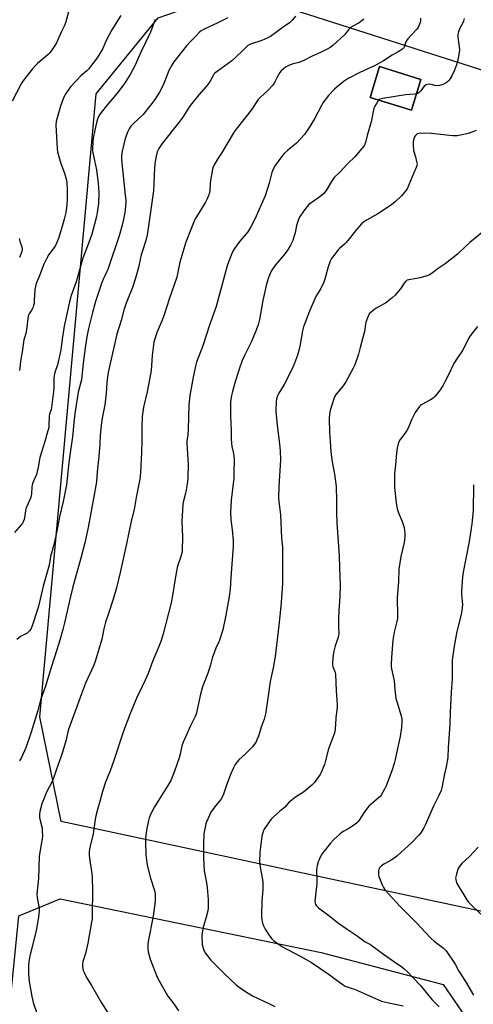
# Model space of a CAD drawing. Units: inches. Extents: x 1291767 to 1297767, y 565447 to 569447.
# Drawn here: x 1293041 to 1293292, y 566298 to 566842 of the extents above; entities that cross this region are included whole.
import ezdxf

# ---------------------------------------------------------------- set-up
doc = ezdxf.new("R2010")
doc.units = ezdxf.units.IN
doc.header["$MEASUREMENT"] = 0
for name, color, linetype in [('BLDG-Footprint', 5, 'Continuous'), ('NTRL-Pasture Land', 2, 'Continuous'), ('Undefined', 1, 'Continuous')]:
    doc.layers.add(name, color=color, linetype=linetype)

msp = doc.modelspace()

# ---------------------------------------------------------------- linework, layer by layer
at = {"layer": 'BLDG-Footprint', "elevation": 498.43}
msp.add_lwpolyline([(1293263.13, 566809.04), (1293257.92, 566792.08), (1293234.99, 566799.12), (1293240.2, 566816.08)], close=True, dxfattribs=at)
at = {"layer": 'NTRL-Pasture Land'}
msp.add_lwpolyline([(1293282.02, 565993.81), (1293282.1, 565883.24), (1293233.74, 565897.52), (1293173.16, 565901.34), (1293079.81, 565910.4), (1293071.31, 565925.71), (1293065.87, 565932.54), (1293057.1, 565937.8), (1293034.47, 565948.15), (1293007.1, 565962.53), (1292992.17, 565972.38), (1293012.98, 566068.62), (1293041, 566346.84), (1293063.74, 566356.21), (1293207.89, 566326.6), (1293275.35, 566308.93), (1293291.65, 566285.33), (1293287.85, 566127.86)], close=True, dxfattribs=at)
for points in [[(1293160.67, 566857.9, 0), (1293447.14, 566766.27, 0), (1293458.21, 566739.57, 0), (1293451.05, 566713.98, 0), (1293331.68, 566355.56, 0), (1293308.12, 566346.86, 0), (1293064.25, 566399.03, 0), (1293052.55, 566456.81, 0), (1293083.69, 566801.09, 0), (1293117.87, 566843.04, 0)], [(1293234.99, 566799.12, 0), (1293257.92, 566792.08, 0), (1293263.13, 566809.04, 0), (1293240.2, 566816.08, 0)]]:
    msp.add_polyline3d(points, close=True, dxfattribs=at)
at = {"layer": 'Undefined'}
for points, elevation in [([(1293069.55, 566850.56), (1293066.84, 566840.91), (1293066.28, 566839.22), (1293064.57, 566835.44), (1293062.97, 566832.25), (1293061.67, 566829.3), (1293061.09, 566828.26), (1293058.99, 566824.99), (1293058.1, 566823.79), (1293057.05, 566822.77), (1293051.23, 566817.79), (1293049.94, 566816.58), (1293048.39, 566814.79), (1293044.19, 566809.47), (1293042.8, 566807.52), (1293042.03, 566806.24), (1293037.17, 566796.94)], 512), ([(1293097.36, 566844.29), (1293092.38, 566836.42), (1293089.12, 566830.58), (1293087.23, 566825.77), (1293084.23, 566821), (1293080.54, 566816.1), (1293079.43, 566814.75), (1293078.51, 566813.83), (1293075.24, 566811), (1293069.43, 566804.86), (1293066.83, 566801.16), (1293066.14, 566799.92), (1293065.43, 566798.35), (1293063.91, 566794.21), (1293062.01, 566787.89), (1293061.54, 566785.73), (1293061.43, 566783.82), (1293062.16, 566770.83), (1293062.36, 566769.1), (1293064.12, 566762.62), (1293066.16, 566757.27), (1293067, 566753.96), (1293067.36, 566752.01), (1293067.68, 566747.73), (1293067.61, 566742.72), (1293067.37, 566739.82), (1293066.8, 566735.5), (1293066, 566731.81), (1293065.49, 566729.84), (1293063.01, 566721.67), (1293061.99, 566718.96), (1293061.4, 566717.64), (1293060.96, 566716.9), (1293057.52, 566712.23), (1293056.15, 566709.96), (1293054.72, 566706.9), (1293052.2, 566700.16), (1293050.57, 566696.36), (1293050.09, 566694.69), (1293049.77, 566692.98), (1293049.47, 566686.92), (1293049.31, 566685.23), (1293049.1, 566684.16), (1293048.79, 566683.14), (1293048.43, 566682.37), (1293047.69, 566681.14), (1293046.53, 566679.52), (1293046.16, 566678.49), (1293045.19, 566670.64), (1293044.77, 566668.73), (1293043.98, 566666.3), (1293043.69, 566665.16), (1293042.81, 566658.45), (1293041.92, 566653.38), (1293041.63, 566651.33), (1293041.31, 566648.11)], 510), ([(1293193.81, 566843.97), (1293192.12, 566842.02), (1293190.54, 566840.38), (1293186.89, 566837.85), (1293179.96, 566832.77), (1293178.43, 566831.96), (1293175.25, 566830.55), (1293168.9, 566828.45), (1293167.46, 566827.79), (1293166.68, 566827.12), (1293164.01, 566824.21), (1293158.57, 566819.27), (1293150.58, 566813.49), (1293149.21, 566812.4), (1293148.7, 566811.86), (1293148.28, 566811.25), (1293146.6, 566807.98), (1293145.41, 566806.26), (1293144.48, 566805.11), (1293140.33, 566800.49), (1293136.47, 566795.73), (1293135.22, 566793.98), (1293131.55, 566788.24), (1293129.89, 566785.92), (1293120.06, 566773.71), (1293118.26, 566770.84), (1293117.74, 566769.84), (1293117.43, 566769.05), (1293116.73, 566766.59), (1293116.12, 566762.66), (1293115.66, 566756.48), (1293115.52, 566751.2), (1293115.29, 566747.51), (1293113.38, 566733.38), (1293112.5, 566728.15), (1293111.8, 566723.25), (1293111.03, 566719.96), (1293109.22, 566714.3), (1293108.59, 566712.07), (1293107.94, 566709.56), (1293106.98, 566705.17), (1293105.29, 566699.28), (1293103.65, 566694.05), (1293100.92, 566687.3), (1293100.25, 566685.38), (1293099, 566681.47), (1293097.46, 566675.89), (1293095.15, 566668.28), (1293093.51, 566661.9), (1293090.94, 566650.4), (1293090.31, 566647.05), (1293089.97, 566644.78), (1293089.61, 566641.3), (1293089.15, 566635.54), (1293088.42, 566629.28), (1293086.93, 566621.81), (1293086.59, 566619.51), (1293085.88, 566612.53), (1293085.64, 566607.42), (1293085.18, 566600.75), (1293084.21, 566592.18), (1293083.78, 566586.63), (1293083.52, 566584.75), (1293082.49, 566579.48), (1293079.21, 566561.39), (1293077.35, 566553.07), (1293075.11, 566544.47), (1293070.69, 566528.75), (1293069.38, 566523.33), (1293066.12, 566508.76), (1293065.22, 566505.08), (1293063.61, 566499.27), (1293061.99, 566493.82), (1293058.69, 566484.09), (1293055.72, 566473.8), (1293052.97, 566466.06), (1293051.34, 566460.4), (1293047.65, 566448.38), (1293044.75, 566439.67), (1293042.45, 566434.42), (1293041.37, 566432.55)], 504), ([(1293116.3, 566842.12), (1293113.58, 566835.13), (1293108.49, 566824.54), (1293104.98, 566816.49), (1293102.52, 566811.83), (1293099.64, 566807.39), (1293095.91, 566802.27), (1293094.32, 566800.25), (1293089.08, 566794.24), (1293085.78, 566790), (1293084.85, 566788.5), (1293084.37, 566787.15), (1293083.61, 566784.36), (1293082.97, 566781.01), (1293081.97, 566776.53), (1293081.77, 566774.79), (1293081.56, 566770.68), (1293081.58, 566769.51), (1293081.75, 566768.38), (1293082.78, 566764.28), (1293083.79, 566759.09), (1293084.72, 566751.57), (1293084.92, 566749.29), (1293085.03, 566746.19), (1293084.85, 566740.42), (1293084.23, 566735.58), (1293083.81, 566733.3), (1293082.78, 566729.02), (1293081.2, 566723.59), (1293080.11, 566720.32), (1293076.29, 566710.21), (1293072.51, 566697.11), (1293069.86, 566689.6), (1293068.86, 566686.14), (1293066.05, 566672.75), (1293064.83, 566665.51), (1293064.24, 566660.82), (1293063.86, 566658.69), (1293062.21, 566651.37), (1293060.81, 566647.05), (1293060.43, 566645.44), (1293060.24, 566643.69), (1293060.2, 566639.03), (1293060.04, 566636.54), (1293058.95, 566627.74), (1293058.7, 566626.65), (1293057.9, 566624.07), (1293057.69, 566622.98), (1293057.55, 566617.94), (1293057.44, 566616.78), (1293056.48, 566613.52), (1293055.3, 566608.91), (1293052.6, 566600.13), (1293051.45, 566593.7), (1293051.13, 566592.31), (1293050.59, 566590.76), (1293048.95, 566587.06), (1293048.46, 566585.72), (1293048.16, 566583.84), (1293047.92, 566580.13), (1293047.75, 566578.99), (1293047.28, 566577.62), (1293045.3, 566573.07), (1293044.79, 566571.72), (1293044.56, 566570.63), (1293044.09, 566566.87), (1293043.78, 566565.79), (1293043.26, 566564.5), (1293042.86, 566563.77), (1293042.35, 566563.08), (1293038.53, 566558.73)], 508), ([(1293156.4, 566843.11), (1293150.87, 566840.22), (1293142.94, 566836.55), (1293141.72, 566835.86), (1293140.75, 566835.07), (1293138.53, 566832.66), (1293135.78, 566829.94), (1293133.6, 566827.5), (1293131.51, 566825.03), (1293126.5, 566818.68), (1293125.44, 566816.97), (1293123.8, 566813.94), (1293121.03, 566806.84), (1293119.55, 566803.58), (1293118.68, 566802.06), (1293115.98, 566797.93), (1293114.46, 566795.78), (1293109.56, 566789.71), (1293107.31, 566787.4), (1293103.89, 566784.29), (1293102.88, 566783.28), (1293101.8, 566781.75), (1293101.08, 566780.2), (1293099.74, 566776.31), (1293098.87, 566773.29), (1293097.99, 566769.38), (1293097.64, 566766.8), (1293097.73, 566764.82), (1293099.76, 566745.15), (1293099.99, 566742.3), (1293100.03, 566740.88), (1293099.93, 566739.18), (1293099.74, 566736.91), (1293099.52, 566735.51), (1293098.8, 566731.9), (1293098.03, 566728.57), (1293096.3, 566722.52), (1293090.01, 566704.07), (1293089.56, 566702.94), (1293088.36, 566700.45), (1293087.58, 566698.64), (1293086.45, 566695.66), (1293084.71, 566690.66), (1293083.35, 566686.33), (1293081.58, 566680.26), (1293079.37, 566671.33), (1293078.45, 566666.75), (1293077.73, 566661.95), (1293076.46, 566652.31), (1293075.98, 566646.95), (1293075.54, 566643.12), (1293075.21, 566641.69), (1293073.67, 566636.17), (1293072.01, 566625.49), (1293071.5, 566621.25), (1293070.56, 566611.5), (1293069.26, 566602.76), (1293068.55, 566597.3), (1293067.19, 566585.1), (1293065.33, 566575.76), (1293063.46, 566567.33), (1293061.98, 566559.35), (1293060.45, 566552.56), (1293058.47, 566545.41), (1293057.62, 566540.69), (1293054.35, 566528.99), (1293052.65, 566521.78), (1293051.51, 566517.28), (1293048.23, 566507.17), (1293047.46, 566505.3), (1293046.87, 566504.35), (1293046.13, 566503.63), (1293045.44, 566503.16), (1293042.88, 566501.79), (1293041.9, 566501.18), (1293039.8, 566499.63)], 506), ([(1293231.49, 566842.41), (1293230.88, 566841.78), (1293229.98, 566841.02), (1293229.01, 566840.35), (1293225.4, 566838.53), (1293224.23, 566837.76), (1293223.45, 566836.99), (1293221.78, 566834.71), (1293220.82, 566833.64), (1293214.34, 566827.73), (1293212.99, 566826.62), (1293211.75, 566825.91), (1293207.61, 566823.88), (1293203.04, 566821.91), (1293198, 566819.32), (1293195.56, 566818.37), (1293192.02, 566817.43), (1293190.87, 566817.04), (1293188.34, 566815.72), (1293186.92, 566814.78), (1293185.9, 566813.8), (1293185.21, 566812.86), (1293183.73, 566810.25), (1293182.25, 566807.33), (1293181.26, 566805.91), (1293178.58, 566802.9), (1293174.31, 566799.13), (1293173.14, 566797.89), (1293169.23, 566792.06), (1293161.02, 566781.59), (1293159.87, 566780.01), (1293155.79, 566773.28), (1293152.94, 566768.21), (1293150.75, 566764.98), (1293148.66, 566761.44), (1293148.31, 566760.64), (1293148, 566759.52), (1293146.86, 566753.17), (1293146.62, 566751.44), (1293146.37, 566747.24), (1293146.15, 566745.98), (1293145.9, 566745.19), (1293145, 566743.06), (1293144.1, 566741.24), (1293139.07, 566733.14), (1293138.19, 566731.59), (1293135.89, 566726.12), (1293133.18, 566719.03), (1293129.92, 566708.06), (1293128.68, 566701.69), (1293128.18, 566699.79), (1293123.98, 566687.65), (1293121.44, 566679.51), (1293120.14, 566676), (1293117.32, 566669.59), (1293116.08, 566665.78), (1293115.57, 566663.83), (1293114.62, 566656.42), (1293113.96, 566648.27), (1293113.72, 566646.24), (1293111.83, 566636.43), (1293109.84, 566627.88), (1293108.98, 566622.79), (1293108.8, 566616.92), (1293108.87, 566608.92), (1293108.75, 566603.09), (1293108.22, 566591.68), (1293107.83, 566588.21), (1293105.72, 566578.01), (1293104.61, 566571.4), (1293102.97, 566564.98), (1293100.44, 566552.46), (1293096.99, 566536.63), (1293094.86, 566528.06), (1293093.16, 566522.34), (1293090.23, 566513.32), (1293088.78, 566509.13), (1293087.85, 566505.44), (1293086.8, 566499.71), (1293083.04, 566487.33), (1293082.27, 566485.41), (1293077.72, 566475.48), (1293075.47, 566469.62), (1293068.28, 566449.9), (1293067.92, 566448.56), (1293067.08, 566444.06), (1293065.11, 566437.31), (1293064.37, 566435.09), (1293061.57, 566427.41), (1293060.32, 566423.58), (1293059.37, 566421.19), (1293056.1, 566414.78), (1293054.83, 566411.83), (1293053.66, 566408.82), (1293052.54, 566404.6), (1293052.31, 566402.92), (1293052.31, 566401.26), (1293052.63, 566399.56), (1293053.73, 566395.3), (1293053.86, 566393.86), (1293053.93, 566390.94), (1293053.83, 566389.52), (1293053.05, 566385.37), (1293052.14, 566379.61), (1293051.83, 566367.5), (1293050.95, 566358.84), (1293051.07, 566357.08), (1293052.11, 566351.01), (1293052.18, 566349.3), (1293051.6, 566344.98), (1293050.53, 566338.86), (1293050.13, 566337.13), (1293048.61, 566331.49), (1293046.98, 566324.63), (1293046.45, 566321.58), (1293046.22, 566319.22), (1293046.23, 566314.63), (1293046.62, 566310.69), (1293048.07, 566302.29), (1293048.79, 566299.03), (1293051.05, 566292.57)], 502), ([(1293262.82, 566842.78), (1293262.83, 566841.29), (1293262.69, 566840.43), (1293262.4, 566839.61), (1293261.51, 566837.74), (1293260.88, 566836.77), (1293258.08, 566833.86), (1293255.93, 566831.4), (1293255.03, 566830.25), (1293254.54, 566829.24), (1293253.85, 566826.88), (1293253.57, 566826.4), (1293252.97, 566825.82), (1293250.53, 566824.24), (1293247.25, 566822.43), (1293242.5, 566819.33), (1293240.79, 566818.32), (1293237.48, 566816.61), (1293229.4, 566812.87), (1293222.92, 566809.51), (1293220.76, 566807.99), (1293216.77, 566804.89), (1293215.43, 566803.72), (1293211.94, 566800.07), (1293208.95, 566796.18), (1293208.08, 566794.69), (1293204.21, 566787.23), (1293201.42, 566782.52), (1293198.73, 566778.56), (1293196.41, 566775.94), (1293194.41, 566773.84), (1293189.32, 566769.67), (1293187.6, 566768.07), (1293186.14, 566766.28), (1293182.58, 566761.46), (1293181.39, 566759.41), (1293180.68, 566757.53), (1293180.29, 566756.15), (1293179.26, 566751.72), (1293177.04, 566744.67), (1293171.38, 566731.84), (1293169.19, 566727.62), (1293167.54, 566724.9), (1293166.62, 566723.75), (1293163.01, 566719.75), (1293160.05, 566715.64), (1293159.22, 566714.08), (1293157.48, 566710.01), (1293156.12, 566706.1), (1293154.66, 566701.27), (1293149.87, 566683.59), (1293146.21, 566673.19), (1293142.51, 566661.74), (1293139.1, 566652.85), (1293138.54, 566650.59), (1293137.28, 566644.59), (1293135.49, 566634.38), (1293134.87, 566628.98), (1293134.45, 566615.89), (1293134.23, 566612.66), (1293133.83, 566609.24), (1293133.75, 566607.79), (1293134.41, 566596.18), (1293134.25, 566589.04), (1293134.03, 566586.67), (1293133.43, 566582.23), (1293132.82, 566579.69), (1293131.84, 566576.25), (1293131.5, 566574.38), (1293131.41, 566570.8), (1293130.95, 566565.19), (1293131.28, 566556.08), (1293131.11, 566548.97), (1293130.94, 566547.23), (1293130.28, 566544.82), (1293128.8, 566540.72), (1293128.41, 566539.31), (1293127.69, 566535.25), (1293125.89, 566523.83), (1293125.1, 566519.91), (1293120.64, 566502.7), (1293119.33, 566498.46), (1293118.3, 566495.69), (1293114.71, 566487.4), (1293112.31, 566480.73), (1293111.63, 566479.07), (1293110.78, 566477.15), (1293108.98, 566473.56), (1293105.95, 566467.12), (1293102.22, 566458.1), (1293098.81, 566448.86), (1293093.47, 566432.8), (1293091.32, 566427.08), (1293088.78, 566420.78), (1293087.16, 566415.51), (1293085.71, 566410), (1293084.34, 566405.68), (1293083.56, 566402.97), (1293083.25, 566401.3), (1293082.42, 566395.15), (1293081.91, 566392), (1293080.44, 566386.35), (1293079.89, 566383.77), (1293079.71, 566382.33), (1293079.76, 566380.63), (1293079.93, 566378.64), (1293081.17, 566370.34), (1293081.38, 566368.1), (1293081.54, 566360.66), (1293081.5, 566347.78), (1293081.4, 566345.24), (1293081.11, 566343.31), (1293078.99, 566331.82), (1293077.67, 566326.16), (1293076.34, 566321.58), (1293076.08, 566320.17), (1293076.14, 566318.74), (1293076.53, 566316.73), (1293076.95, 566315.64), (1293077.97, 566313.52), (1293078.68, 566312.23), (1293081.05, 566308.44), (1293086.51, 566298.86), (1293090.01, 566293.38)], 500), ([(1293286.93, 566842.73), (1293286.6, 566841.29), (1293286.17, 566840.22), (1293284.58, 566837.42), (1293283.81, 566835.23), (1293283.46, 566833.85), (1293283.48, 566832.4), (1293284.31, 566826.97), (1293284.44, 566825.29), (1293284.29, 566823.86), (1293283.49, 566819.59), (1293282.78, 566817.1), (1293281.71, 566814.11), (1293280.21, 566810.92), (1293278.65, 566808.65), (1293277.88, 566807.84), (1293277, 566807.13), (1293276.28, 566806.71), (1293275.22, 566806.31), (1293273.29, 566805.76), (1293271.91, 566805.51), (1293270.77, 566805.62), (1293268.77, 566806.18), (1293267.91, 566806.34), (1293266.8, 566806.28), (1293266.01, 566806.07), (1293265.55, 566805.81), (1293264.97, 566805.27), (1293263.02, 566802.76), (1293262.29, 566801.96), (1293261.45, 566801.34), (1293260.67, 566801.04)], 498), ([(1293260.67, 566801.04), (1293259.36, 566800.82), (1293254.52, 566800.45), (1293242.1, 566798.5), (1293240.46, 566798.12), (1293239.74, 566797.66)], 498), ([(1293239.74, 566797.66), (1293239.24, 566797.06), (1293238.47, 566795.8), (1293237.6, 566794.23), (1293237.14, 566793.14), (1293235.66, 566785.66), (1293233.45, 566777.97), (1293232.47, 566774.14), (1293232.15, 566773.24), (1293231.68, 566772.36), (1293230.53, 566770.79), (1293226.57, 566766.21), (1293222.73, 566762.62), (1293218.31, 566757.77), (1293215.17, 566754.81), (1293213.63, 566752.71), (1293210.66, 566747.64), (1293209.19, 566745.88), (1293207.33, 566744.08), (1293203.01, 566741.2), (1293201.24, 566739.83), (1293200.05, 566738.56), (1293198.41, 566736.46), (1293196.44, 566733.47), (1293195.68, 566732.18), (1293195.2, 566731.11), (1293194.34, 566728.33), (1293193.57, 566724.28), (1293192.94, 566722), (1293192.24, 566720.06), (1293191.01, 566717.4), (1293189.67, 566715.21), (1293188.08, 566712.84), (1293182.77, 566706.55), (1293181.14, 566704.27), (1293180.43, 566703.05), (1293179.45, 566700.91), (1293178.73, 566699.06), (1293177.67, 566695.12), (1293175.76, 566686.82), (1293173.94, 566676.43), (1293173.18, 566673.44), (1293171.67, 566669.51), (1293169.21, 566663.94), (1293165.73, 566656.86), (1293164.28, 566653.68), (1293162.69, 566649.02), (1293160.12, 566640.59), (1293159, 566636.66), (1293158.49, 566634.39), (1293157.96, 566630.95), (1293157.83, 566623.1), (1293158.23, 566615.05), (1293158.31, 566610.38), (1293158.47, 566608.01), (1293158.68, 566606.24), (1293159.45, 566602.29), (1293159.87, 566599.18), (1293159.8, 566591.33), (1293159.67, 566588.7), (1293158.32, 566576.56), (1293157.89, 566569.75), (1293158.08, 566565.92), (1293158.73, 566560.24), (1293159.28, 566554.21), (1293159.37, 566551.01), (1293158.1, 566533.88), (1293157.76, 566527.39), (1293157.23, 566523.37), (1293155.36, 566513.11), (1293153.7, 566504.91), (1293151.6, 566498.68), (1293149.68, 566494.72), (1293148.97, 566492.84), (1293147.76, 566489.28), (1293146.84, 566485.56), (1293146.25, 566483.65), (1293145.31, 566480.96), (1293143.27, 566475.78), (1293142.47, 566473.45), (1293141.33, 566469.37), (1293139.32, 566459.95), (1293138.84, 566458.27), (1293138.27, 566456.94), (1293135.51, 566451.56), (1293132.74, 566445.24), (1293131.79, 566442.85), (1293131.07, 566440.74), (1293130.08, 566436.22), (1293129.53, 566434.26), (1293126.97, 566426.78), (1293125.11, 566422.13), (1293123.31, 566418.83), (1293117.74, 566410.13), (1293115.94, 566407.08), (1293113.71, 566402.89), (1293112.99, 566401.02), (1293112.61, 566399.61), (1293111.45, 566394.19), (1293110.96, 566389.64), (1293110.87, 566387.62), (1293111.09, 566380.54), (1293111.69, 566376.12), (1293112.07, 566374.07), (1293113.73, 566367.76), (1293115.92, 566360.87), (1293116.23, 566359), (1293116.3, 566357.6), (1293116.17, 566354.93), (1293115.17, 566346.7), (1293112.44, 566332.78), (1293112.17, 566330.74), (1293112.16, 566328.78), (1293112.38, 566327.07), (1293113.41, 566323), (1293117.36, 566313.07), (1293118.38, 566310.96), (1293122.46, 566303.82), (1293123.26, 566302.6), (1293126.58, 566298.2), (1293129.2, 566294.42)], 498), ([(1293293.68, 566780.87), (1293291.82, 566780.09), (1293289.12, 566779.13), (1293286.86, 566778.53), (1293284.89, 566778.14), (1293283.21, 566777.94), (1293280.69, 566777.82), (1293278.94, 566777.96), (1293269.02, 566779.14), (1293262.76, 566779.33), (1293261.89, 566779.24), (1293261.09, 566778.97), (1293260.62, 566778.68), (1293260.07, 566778.12), (1293259.5, 566777.22), (1293258.98, 566775.67), (1293258.74, 566774.33), (1293258.75, 566772.89), (1293259.07, 566769.73), (1293260.08, 566766.2), (1293260.71, 566763.66), (1293260.95, 566762.26), (1293260.91, 566761.43), (1293260.55, 566760.35), (1293259.18, 566757.5), (1293255.46, 566748.64), (1293254.35, 566747.02), (1293252.35, 566744.65), (1293248.97, 566741.5), (1293246.85, 566739.68), (1293239.33, 566734.72), (1293233.02, 566731.18), (1293231.42, 566730.09), (1293230.34, 566729.2), (1293227.6, 566726.31), (1293223.51, 566720.98), (1293221.88, 566718.98), (1293220.88, 566717.94), (1293218.19, 566715.63), (1293217.35, 566714.81), (1293214.91, 566711.82), (1293213.68, 566710.16), (1293212.92, 566708.55), (1293211.82, 566705.46), (1293210.01, 566698.61), (1293209.48, 566696.94), (1293207.83, 566693.51), (1293205.09, 566689.14), (1293204.41, 566687.86), (1293201.57, 566680.97), (1293198.19, 566672.39), (1293197.64, 566670.15), (1293196.22, 566661.72), (1293195.86, 566659.99), (1293194.91, 566656.62), (1293193.28, 566652.24), (1293192.36, 566650.07), (1293189.99, 566644.98), (1293187.49, 566640.55), (1293184.62, 566635.7), (1293183.91, 566634.14), (1293183.34, 566632.28), (1293183.15, 566631.18), (1293182.97, 566625.71), (1293183.66, 566617.9), (1293184.62, 566610.62), (1293185.16, 566605.92), (1293185.3, 566603.87), (1293185.42, 566598.57), (1293184.5, 566584.38), (1293184.47, 566577.77), (1293184.59, 566575.76), (1293185.53, 566568.37), (1293186.11, 566555.6), (1293186.57, 566550.59), (1293186.69, 566546.16), (1293186.61, 566530.34), (1293186.51, 566527.98), (1293185.93, 566520.05), (1293185.05, 566512.38), (1293184.28, 566504.15), (1293182.53, 566490.2), (1293181.42, 566483.95), (1293179.87, 566476.31), (1293178.66, 566468.54), (1293177.67, 566460.88), (1293177.38, 566459.16), (1293176.45, 566455.62), (1293174.87, 566451.12), (1293173.28, 566446.22), (1293172.47, 566444.08), (1293171.99, 566443.05), (1293171.56, 566442.33), (1293170.04, 566440.32), (1293165.73, 566436.03), (1293162.63, 566433.25), (1293161.51, 566431.97), (1293160.52, 566430.6), (1293159.57, 566428.75), (1293157.89, 566424.95), (1293155.41, 566418.55), (1293153.95, 566414.13), (1293153.37, 566412.77), (1293152.49, 566411.24), (1293149.6, 566407.7), (1293147.09, 566404.2), (1293145.09, 566400.01), (1293144.66, 566398.94), (1293144.33, 566397.81), (1293143.44, 566394.09), (1293143.23, 566392.37), (1293142.94, 566386.61), (1293142.95, 566378.91), (1293143.36, 566371.68), (1293144.66, 566365.09), (1293145.05, 566362.59), (1293145.48, 566355.86), (1293145.49, 566351.31), (1293145.29, 566349.58), (1293144.48, 566346.08), (1293143.05, 566341.75), (1293142.75, 566340.64), (1293142.17, 566337.5), (1293142.05, 566335.78), (1293142.3, 566330.88), (1293142.5, 566329.78), (1293143.02, 566328.18), (1293143.45, 566327.16), (1293143.89, 566326.42), (1293146.98, 566322.48), (1293147.97, 566321.41), (1293154.65, 566314.78), (1293161.07, 566308.81), (1293162.69, 566307.56), (1293166.73, 566304.64), (1293170.12, 566302.78), (1293179.45, 566298.35), (1293182.46, 566296.76)], 496), ([(1293041.15, 566721.07), (1293041.5, 566719.69), (1293042.61, 566716.52), (1293042.77, 566715.24), (1293042.55, 566713.94), (1293041.36, 566710.63)], 512), ([(1293292.24, 566585.04), (1293291.94, 566570.58), (1293291.27, 566563.46), (1293289.7, 566553.72), (1293286.43, 566536.79), (1293286.03, 566534.16), (1293285.55, 566526.1), (1293285.58, 566524.61), (1293285.99, 566518.81), (1293285.94, 566517.38), (1293285.71, 566515.4), (1293285.22, 566512.57), (1293283.03, 566504.07), (1293282.53, 566501.89), (1293281.44, 566495.81), (1293280.4, 566488.17), (1293280.29, 566485.11), (1293280.38, 566478.01), (1293279.81, 566470.28), (1293279.27, 566459.42), (1293279.09, 566452.55), (1293278.22, 566439.89), (1293277.93, 566434.36), (1293277.11, 566429.22), (1293276.18, 566425.41), (1293274.66, 566417.59), (1293274.23, 566416.18), (1293273.07, 566413.43), (1293270.04, 566407.41), (1293265.52, 566396.94), (1293264.69, 566395.43), (1293262.99, 566392.84), (1293261.67, 566391.3), (1293258.05, 566387.49), (1293249.75, 566379.81), (1293248.6, 566378.92), (1293246.67, 566377.62), (1293245.41, 566376.89), (1293242.55, 566375.44), (1293241.84, 566374.96), (1293241.2, 566374.4), (1293240.27, 566373.35), (1293239.9, 566372.64), (1293239.69, 566371.59), (1293239.61, 566370.21), (1293239.67, 566369.4), (1293239.88, 566368.55), (1293241.64, 566363.96), (1293242.35, 566362.49), (1293243.4, 566361.08), (1293251.48, 566352.32), (1293260.9, 566342.82), (1293265.37, 566337.92), (1293268.66, 566334.52), (1293270.44, 566332.93), (1293275.6, 566329), (1293277.01, 566327.53), (1293282.09, 566320.22), (1293284.14, 566316.26), (1293287.75, 566310.68), (1293292.17, 566303.07)], 490), ([(1293294.75, 566384.86), (1293289.87, 566379.65), (1293285.64, 566375.72), (1293284.21, 566373.97), (1293283.65, 566373), (1293283.27, 566371.92), (1293282.51, 566369.14), (1293282.28, 566367.74), (1293282.35, 566366.89), (1293282.52, 566366.03), (1293283.03, 566364.68), (1293286.75, 566358.41), (1293288.43, 566355.81), (1293289.27, 566354.72), (1293290.34, 566353.52), (1293296.13, 566347.78)], 488)]:
    msp.add_lwpolyline(points, dxfattribs=dict(at, elevation=elevation))
for points in [[(1293297.16, 566724.65, 494), (1293290.04, 566718.87, 494), (1293287.93, 566716.95, 494), (1293283.38, 566712.57, 494), (1293276.44, 566707.11, 494), (1293272.67, 566704.52, 494), (1293268.83, 566701.56, 494), (1293267.85, 566700.97, 494), (1293266.46, 566700.5, 494), (1293262.42, 566699.42, 494), (1293260.7, 566699.05, 494), (1293256.39, 566698.37, 494), (1293255.58, 566698.13, 494), (1293255.11, 566697.88, 494), (1293254.49, 566697.36, 494), (1293253.76, 566696.53, 494), (1293251.74, 566693.41, 494), (1293250.51, 566691.8, 494), (1293248.83, 566689.9, 494), (1293247.24, 566688.3, 494), (1293245.46, 566686.83, 494), (1293244.07, 566685.8, 494), (1293239.41, 566683.25, 494), (1293238.41, 566682.62, 494), (1293235.85, 566680.61, 494), (1293234.57, 566679.42, 494), (1293234.25, 566678.97, 494), (1293233.88, 566678.21, 494), (1293232.75, 566674.98, 494), (1293232.48, 566673.86, 494), (1293231.86, 566669.78, 494), (1293230.84, 566665.74, 494), (1293229.45, 566660.85, 494), (1293228.55, 566657.24, 494), (1293226.56, 566651.35, 494), (1293225.65, 566649.5, 494), (1293221.62, 566641.96, 494), (1293220.06, 566639.77, 494), (1293216.28, 566635.15, 494), (1293215.38, 566633.68, 494), (1293214.91, 566632.63, 494), (1293212.93, 566626.14, 494), (1293212.49, 566624.08, 494), (1293212.38, 566621.7, 494), (1293212.61, 566614.21, 494), (1293213.09, 566606.45, 494), (1293213.36, 566603.3, 494), (1293214.14, 566597.77, 494), (1293215.4, 566590.98, 494), (1293216.23, 566584.03, 494), (1293216.46, 566576.09, 494), (1293216.46, 566569.7, 494), (1293216.61, 566563.97, 494), (1293217.85, 566545.79, 494), (1293218.05, 566539.41, 494), (1293218.5, 566529.64, 494), (1293218.36, 566523.1, 494), (1293217.79, 566515.63, 494), (1293217.59, 566511.07, 494), (1293217.55, 566506.37, 494), (1293217.65, 566503.02, 494), (1293217.62, 566502, 494), (1293217.37, 566500.69, 494), (1293215.73, 566496.06, 494), (1293214.93, 566493.06, 494), (1293214.62, 566491.04, 494), (1293214.24, 566486.92, 494), (1293214.29, 566485.57, 494), (1293214.47, 566484.54, 494), (1293215.51, 566481.86, 494), (1293215.81, 566480.45, 494), (1293216.23, 566471.24, 494), (1293216.79, 566463.4, 494), (1293216.78, 566462.27, 494), (1293216.63, 566460.6, 494), (1293216, 566456.44, 494), (1293215.86, 566452.61, 494), (1293215.52, 566448.6, 494), (1293215.06, 566446.92, 494), (1293212, 566439.22, 494), (1293210.17, 566431.96, 494), (1293209.75, 566430.6, 494), (1293207.82, 566425.69, 494), (1293207.41, 566424.91, 494), (1293206.58, 566423.69, 494), (1293204.09, 566420.37, 494), (1293202.86, 566419.12, 494), (1293198.16, 566415.18, 494), (1293193.77, 566412.38, 494), (1293190.99, 566410.32, 494), (1293190.18, 566409.57, 494), (1293188.82, 566407.96, 494), (1293187.66, 566406.74, 494), (1293184.9, 566404.59, 494), (1293181.41, 566401.39, 494), (1293180.58, 566400.55, 494), (1293179.84, 566399.65, 494), (1293176.56, 566394.81, 494), (1293176.19, 566394.05, 494), (1293175.71, 566392.75, 494), (1293175.27, 566390.83, 494), (1293174.15, 566381.87, 494), (1293173.91, 566376.92, 494), (1293174.23, 566373.83, 494), (1293175.45, 566367.81, 494), (1293175.66, 566365.51, 494), (1293175.72, 566361.39, 494), (1293175.13, 566355.09, 494), (1293174.93, 566347.23, 494), (1293175, 566345.78, 494), (1293175.52, 566342.91, 494), (1293176.07, 566341.29, 494), (1293177.02, 566339.54, 494), (1293179.48, 566335.83, 494), (1293180.73, 566334.28, 494), (1293181.71, 566333.26, 494), (1293184.91, 566330.84, 494), (1293186.69, 566329.8, 494), (1293196.8, 566324.39, 494), (1293202.6, 566321.09, 494), (1293211.92, 566314.93, 494), (1293220.21, 566308.75, 494), (1293221.3, 566308.05, 494), (1293222.35, 566307.6, 494), (1293225.07, 566306.79, 494), (1293226.41, 566306.3, 494), (1293241.26, 566299.79, 494), (1293242.86, 566299.35, 494), (1293253.27, 566297.19, 494)], [(1293294.33, 566672.47, 492), (1293290.86, 566668.03, 492), (1293289.98, 566666.84, 492), (1293289.36, 566665.84, 492), (1293286.86, 566660.61, 492), (1293286.12, 566659.22, 492), (1293283.26, 566655.24, 492), (1293281.22, 566652.11, 492), (1293278.31, 566645.82, 492), (1293276.31, 566641.86, 492), (1293275.31, 566640.05, 492), (1293273.69, 566637.54, 492), (1293271.87, 566635.11, 492), (1293270.7, 566633.77, 492), (1293269.86, 566632.95, 492), (1293268.46, 566632.04, 492), (1293263.58, 566629.41, 492), (1293262.87, 566628.89, 492), (1293262.3, 566628.27, 492), (1293260.01, 566624.93, 492), (1293258.94, 566623.22, 492), (1293257.83, 566620.88, 492), (1293255.96, 566616.38, 492), (1293255.31, 566615.11, 492), (1293254.21, 566613.42, 492), (1293251.63, 566609.99, 492), (1293250.94, 566608.76, 492), (1293250.59, 566607.66, 492), (1293250.06, 566605.38, 492), (1293249.53, 566602.51, 492), (1293249.08, 566596.05, 492), (1293248.56, 566591.06, 492), (1293248.41, 566585.37, 492), (1293248.44, 566583.59, 492), (1293249.44, 566575.11, 492), (1293250, 566571.99, 492), (1293250.33, 566570.59, 492), (1293250.68, 566569.47, 492), (1293252.77, 566564.69, 492), (1293253.34, 566563.07, 492), (1293253.76, 566561.42, 492), (1293254.02, 566559.99, 492), (1293254.2, 566558.22, 492), (1293254.22, 566556.73, 492), (1293254.1, 566554.64, 492), (1293253.89, 566553.18, 492), (1293251.91, 566545.52, 492), (1293250.98, 566538.46, 492), (1293250.76, 566531.48, 492), (1293249.95, 566522.73, 492), (1293249.92, 566519.55, 492), (1293250.09, 566515.79, 492), (1293250.09, 566511.17, 492), (1293249.8, 566509.47, 492), (1293248.37, 566503.56, 492), (1293247.6, 566499.29, 492), (1293246.84, 566489.57, 492), (1293246.69, 566485.85, 492), (1293246.73, 566484.74, 492), (1293246.92, 566483.36, 492), (1293248.27, 566476.67, 492), (1293248.62, 566471.93, 492), (1293249.28, 566467.06, 492), (1293249.72, 566465.34, 492), (1293252.2, 566457.35, 492), (1293252.57, 566455.75, 492), (1293252.58, 566454.42, 492), (1293252.29, 566450.88, 492), (1293251.68, 566445.95, 492), (1293250.13, 566439.28, 492), (1293248.86, 566433.29, 492), (1293248.25, 566431.06, 492), (1293246.96, 566426.92, 492), (1293243.96, 566418.69, 492), (1293243.01, 566416.86, 492), (1293241.08, 566413.56, 492), (1293240.55, 566412.88, 492), (1293239.74, 566412.08, 492), (1293235.33, 566408.41, 492), (1293234.31, 566407.42, 492), (1293231.85, 566404.29, 492), (1293228.93, 566399.82, 492), (1293228.22, 566398.89, 492), (1293227.63, 566398.27, 492), (1293226.54, 566397.32, 492), (1293225.34, 566396.5, 492), (1293222.83, 566394.99, 492), (1293220.45, 566393.74, 492), (1293219.58, 566393.16, 492), (1293218.26, 566392.01, 492), (1293214.87, 566388.8, 492), (1293213.2, 566386.97, 492), (1293209.57, 566382.67, 492), (1293208.76, 566381.44, 492), (1293207.31, 566378.88, 492), (1293206.81, 566377.82, 492), (1293206.41, 566376.71, 492), (1293205.81, 566374.73, 492), (1293205.57, 566373.58, 492), (1293205.49, 566372.14, 492), (1293205.58, 566366.92, 492), (1293205.53, 566364.85, 492), (1293204.42, 566354.96, 492), (1293204.57, 566353.89, 492), (1293204.89, 566353.14, 492), (1293205.61, 566352.22, 492), (1293206.45, 566351.38, 492), (1293212.17, 566347.11, 492), (1293217.5, 566342.88, 492), (1293222.39, 566339.47, 492), (1293227.8, 566335.84, 492), (1293232.21, 566332.58, 492), (1293235.23, 566331.02, 492), (1293236.23, 566330.39, 492), (1293242.45, 566325.71, 492), (1293247.99, 566321.77, 492), (1293252.51, 566318.72, 492), (1293253.88, 566317.67, 492), (1293255.59, 566316.1, 492), (1293258.94, 566312.46, 492), (1293262.63, 566308.66, 492), (1293263.68, 566307.44, 492), (1293266.7, 566303.59, 492), (1293269.38, 566300.49, 492), (1293270.76, 566298.99, 492), (1293273.23, 566296.66, 492)]]:
    msp.add_polyline3d(points, dxfattribs=at)

doc.saveas('drawing.dxf')
